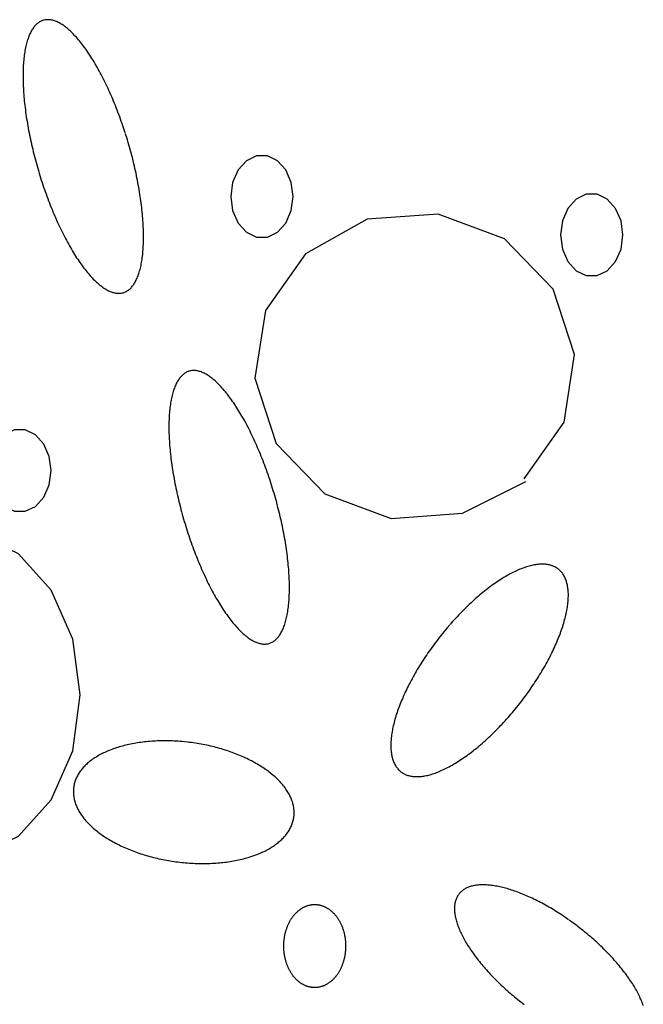
# Model space of a CAD drawing. Extents: x 47 to 230, y 17 to 192.
# Drawn here: x 51 to 55, y 61 to 66 of the extents above; entities that cross this region are included whole.
import ezdxf

# ---------------------------------------------------------------- set-up
doc = ezdxf.new("R2010")
doc.units = 0
doc.header["$MEASUREMENT"] = 0
doc.layers.add('PT1-ÇGelände1', color=7, linetype='Continuous')

msp = doc.modelspace()

# ---------------------------------------------------------------- linework, layer by layer
at = {"layer": 'PT1-ÇGelände1', "color": 9, "linetype": 'Continuous'}
for p, q in [((53.1872, 64.6374), (52.8799, 64.4662)), ((53.5419, 64.6629), (53.1872, 64.6374)), ((53.8725, 64.5403), (53.5419, 64.6629)), ((54.1151, 64.29), (53.8725, 64.5403)), ((52.8799, 64.4662), (52.6808, 64.184)), ((54.2214, 63.9644), (54.1151, 64.29)), ((52.6808, 64.184), (52.6286, 63.8456)), ((54.1692, 63.6272), (54.2214, 63.9644)), ((52.6286, 63.8456), (52.7339, 63.5212)), ((53.9691, 63.345), (54.1692, 63.6272)), ((52.7339, 63.5212), (52.9765, 63.2709)), ((53.6627, 63.1739), (53.9778, 63.3309)), ((52.9765, 63.2709), (53.3071, 63.1471)), ((53.3071, 63.1471), (53.6627, 63.1739))]:
    msp.add_line(p, q, dxfattribs=at)
for points in [[(51.9823, 65.0675), (51.9823, 65.0675), (51.9756, 65.0878), (51.9707, 65.1023), (51.9668, 65.1138), (51.9628, 65.1253), (51.9587, 65.1367), (51.9546, 65.148), (51.9504, 65.1593), (51.9461, 65.1705), (51.9418, 65.1817), (51.9375, 65.1928), (51.9331, 65.2038), (51.9287, 65.2147), (51.9242, 65.2256), (51.9197, 65.2363), (51.9151, 65.247), (51.9105, 65.2576), (51.9058, 65.2681), (51.9011, 65.2785), (51.8964, 65.2888), (51.8916, 65.2991), (51.8868, 65.3092), (51.882, 65.3192), (51.8771, 65.329), (51.8722, 65.3388), (51.8673, 65.3485), (51.8623, 65.358), (51.8573, 65.3674), (51.8523, 65.3767), (51.8473, 65.3859), (51.8422, 65.3949), (51.8371, 65.4038), (51.832, 65.4125), (51.8269, 65.4211), (51.8217, 65.4296), (51.8166, 65.4379), (51.8114, 65.4461), (51.8063, 65.4542), (51.8011, 65.462), (51.7959, 65.4698), (51.7907, 65.4773), (51.7855, 65.4848), (51.7803, 65.492), (51.7751, 65.4991), (51.7698, 65.506), (51.7646, 65.5128), (51.7594, 65.5194), (51.7542, 65.5258), (51.749, 65.532), (51.7438, 65.5381), (51.7386, 65.544), (51.7335, 65.5497), (51.7283, 65.5552), (51.7232, 65.5605), (51.718, 65.5657), (51.7129, 65.5707), (51.7078, 65.5755), (51.7027, 65.5801), (51.6977, 65.5845), (51.6927, 65.5887), (51.6876, 65.5927), (51.6827, 65.5966), (51.6777, 65.6002), (51.6728, 65.6037), (51.6679, 65.6069), (51.663, 65.61), (51.6582, 65.6128), (51.6534, 65.6155), (51.6486, 65.6179), (51.6439, 65.6202), (51.6392, 65.6222), (51.6346, 65.6241), (51.63, 65.6257), (51.6254, 65.6271), (51.6209, 65.6284), (51.6164, 65.6294), (51.612, 65.6302), (51.6076, 65.6308), (51.6033, 65.6313), (51.599, 65.6315), (51.5948, 65.6315), (51.5906, 65.6313), (51.5865, 65.6309), (51.5825, 65.6303), (51.5785, 65.6295), (51.5745, 65.6284), (51.5707, 65.6272), (51.5669, 65.6258), (51.5631, 65.6242), (51.5594, 65.6223), (51.5558, 65.6203), (51.5522, 65.618), (51.5487, 65.6156), (51.5453, 65.613), (51.5419, 65.6101), (51.5386, 65.6071), (51.5354, 65.6039), (51.5323, 65.6004), (51.5292, 65.5968), (51.5262, 65.593), (51.5233, 65.589), (51.5204, 65.5847), (51.5176, 65.5803), (51.5149, 65.5758), (51.5123, 65.571), (51.5098, 65.566), (51.5073, 65.5609), (51.5049, 65.5555), (51.5026, 65.55), (51.5004, 65.5443), (51.4983, 65.5384), (51.4962, 65.5324), (51.4942, 65.5261), (51.4924, 65.5197), (51.4906, 65.5132), (51.4888, 65.5064), (51.4872, 65.4995), (51.4857, 65.4924), (51.4842, 65.4852), (51.4828, 65.4778), (51.4815, 65.4702), (51.4803, 65.4625), (51.4792, 65.4546), (51.4782, 65.4466), (51.4773, 65.4384), (51.4764, 65.4301), (51.4757, 65.4217), (51.475, 65.413), (51.4744, 65.4043), (51.474, 65.3954), (51.4736, 65.3864), (51.4733, 65.3773), (51.4731, 65.368), (51.4729, 65.3586), (51.4729, 65.349), (51.473, 65.3394), (51.4731, 65.3296), (51.4733, 65.3198), (51.4737, 65.3098), (51.4741, 65.2997), (51.4746, 65.2895), (51.4752, 65.2792), (51.4759, 65.2688), (51.4767, 65.2583), (51.4775, 65.2477), (51.4785, 65.237), (51.4795, 65.2262), (51.4807, 65.2154), (51.4819, 65.2044), (51.4832, 65.1934), (51.4846, 65.1823), (51.4861, 65.1712), (51.4877, 65.16), (51.4893, 65.1487), (51.4911, 65.1373), (51.4929, 65.1259), (51.4948, 65.1145), (51.4968, 65.103), (51.4989, 65.0914), (51.501, 65.0799), (51.5033, 65.0682), (51.5056, 65.0566), (51.508, 65.0449), (51.5105, 65.0331), (51.5131, 65.0214), (51.5157, 65.0096), (51.5184, 64.9978), (51.5212, 64.986), (51.5241, 64.9742), (51.5271, 64.9624), (51.5301, 64.9506), (51.5332, 64.9388), (51.5364, 64.9269), (51.5396, 64.9151), (51.5429, 64.9033), (51.5463, 64.8915), (51.5497, 64.8798), (51.5532, 64.868), (51.5568, 64.8563), (51.5605, 64.8446), (51.5642, 64.8329), (51.568, 64.8213), (51.5718, 64.8097), (51.5757, 64.7981), (51.5796, 64.7866), (51.5837, 64.7752), (51.5877, 64.7638), (51.5919, 64.7524), (51.596, 64.7412), (51.6003, 64.7299), (51.6046, 64.7188), (51.6089, 64.7077), (51.6133, 64.6967), (51.6177, 64.6857), (51.6222, 64.6749), (51.6267, 64.6641), (51.6313, 64.6534), (51.6359, 64.6428), (51.6406, 64.6323), (51.6453, 64.6219), (51.65, 64.6116), (51.6548, 64.6014), (51.6596, 64.5913), (51.6644, 64.5813), (51.6693, 64.5714), (51.6742, 64.5616), (51.6791, 64.552), (51.6841, 64.5424), (51.6891, 64.533), (51.6941, 64.5238), (51.6992, 64.5146), (51.7042, 64.5056), (51.7093, 64.4967), (51.7144, 64.4879), (51.7195, 64.4793), (51.7247, 64.4708), (51.7298, 64.4625), (51.735, 64.4543), (51.7402, 64.4463), (51.7453, 64.4384), (51.7505, 64.4307), (51.7557, 64.4231), (51.7609, 64.4157), (51.7661, 64.4084), (51.7714, 64.4014), (51.7766, 64.3944), (51.7818, 64.3877), (51.787, 64.3811), (51.7922, 64.3747), (51.7974, 64.3684), (51.8026, 64.3624), (51.8078, 64.3565), (51.8129, 64.3508), (51.8181, 64.3453), (51.8232, 64.3399), (51.8284, 64.3347), (51.8335, 64.3298), (51.8386, 64.325), (51.8437, 64.3204), (51.8487, 64.316), (51.8538, 64.3117), (51.8588, 64.3077), (51.8637, 64.3039), (51.8687, 64.3002), (51.8736, 64.2968), (51.8785, 64.2935), (51.8834, 64.2905), (51.8882, 64.2876), (51.893, 64.285), (51.8978, 64.2825), (51.9025, 64.2803), (51.9072, 64.2782), (51.9118, 64.2764), (51.9164, 64.2748), (51.921, 64.2733), (51.9255, 64.2721), (51.93, 64.271), (51.9344, 64.2702), (51.9388, 64.2696), (51.9431, 64.2692), (51.9474, 64.269), (51.9516, 64.269), (51.9558, 64.2692), (51.9599, 64.2696), (51.9639, 64.2702), (51.9679, 64.271), (51.9719, 64.272), (51.9757, 64.2732), (51.9796, 64.2747), (51.9833, 64.2763), (51.987, 64.2781), (51.9906, 64.2802), (51.9942, 64.2824), (51.9977, 64.2848), (52.0011, 64.2875), (52.0045, 64.2903), (52.0078, 64.2934), (52.011, 64.2966), (52.0141, 64.3), (52.0172, 64.3037), (52.0202, 64.3075), (52.0231, 64.3115), (52.026, 64.3157), (52.0288, 64.3201), (52.0315, 64.3247), (52.0341, 64.3295), (52.0366, 64.3344), (52.0391, 64.3396), (52.0415, 64.3449), (52.0438, 64.3504), (52.046, 64.3561), (52.0481, 64.362), (52.0502, 64.3681), (52.0522, 64.3743), (52.0541, 64.3807), (52.0559, 64.3873), (52.0576, 64.394), (52.0592, 64.4009), (52.0608, 64.408), (52.0622, 64.4153), (52.0636, 64.4227), (52.0649, 64.4302), (52.0661, 64.4379), (52.0672, 64.4458), (52.0682, 64.4538), (52.0691, 64.462), (52.07, 64.4703), (52.0707, 64.4788), (52.0714, 64.4874), (52.072, 64.4961), (52.0724, 64.505), (52.0728, 64.514), (52.0731, 64.5232), (52.0734, 64.5325), (52.0735, 64.5419), (52.0735, 64.5514), (52.0735, 64.5611), (52.0733, 64.5708), (52.0731, 64.5807), (52.0727, 64.5907), (52.0723, 64.6008), (52.0718, 64.611), (52.0712, 64.6213), (52.0705, 64.6317), (52.0697, 64.6422), (52.0689, 64.6528), (52.0679, 64.6635), (52.0669, 64.6742), (52.0657, 64.6851), (52.0645, 64.696), (52.0632, 64.707), (52.0618, 64.7181), (52.0603, 64.7293), (52.0587, 64.7405), (52.0571, 64.7518), (52.0553, 64.7631), (52.0535, 64.7745), (52.0516, 64.786), (52.0496, 64.7975), (52.0475, 64.809), (52.0454, 64.8206), (52.0431, 64.8322), (52.0408, 64.8439), (52.0384, 64.8556), (52.0359, 64.8673), (52.0333, 64.8791), (52.0307, 64.8908), (52.028, 64.9026), (52.0252, 64.9144), (52.0223, 64.9262), (52.0193, 64.938), (52.0163, 64.9499), (52.0132, 64.9617), (52.0101, 64.9735), (52.0068, 64.9853), (52.0035, 64.9971), (52.0001, 65.0089), (51.9967, 65.0207), (51.9932, 65.0324), (51.9896, 65.0442), (51.9859, 65.0559), (51.9832, 65.0646)], [(52.819, 64.751), (52.8096, 64.8213), (52.7826, 64.8832), (52.7412, 64.9291), (52.6904, 64.9535), (52.6363, 64.9535), (52.5856, 64.9291), (52.5442, 64.8832), (52.5171, 64.8213), (52.5078, 64.751), (52.5171, 64.6807), (52.5442, 64.6188), (52.5856, 64.573), (52.6363, 64.5485), (52.6904, 64.5485), (52.7412, 64.573), (52.7826, 64.6188), (52.8096, 64.6807), (52.819, 64.751)], [(54.462, 64.5595), (54.4527, 64.6298), (54.4256, 64.6916), (54.3842, 64.7375), (54.3335, 64.7619), (54.2794, 64.7619), (54.2286, 64.7375), (54.1872, 64.6916), (54.1602, 64.6298), (54.1508, 64.5595), (54.1602, 64.4891), (54.1872, 64.4273), (54.2286, 64.3814), (54.2794, 64.357), (54.3335, 64.357), (54.3842, 64.3814), (54.4256, 64.4273), (54.4527, 64.4891), (54.462, 64.5595)], [(52.7091, 63.3205), (52.7091, 63.3205), (52.7024, 63.3408), (52.6975, 63.3553), (52.6936, 63.3668), (52.6896, 63.3783), (52.6855, 63.3897), (52.6814, 63.401), (52.6772, 63.4123), (52.673, 63.4235), (52.6687, 63.4347), (52.6643, 63.4458), (52.6599, 63.4568), (52.6555, 63.4677), (52.651, 63.4786), (52.6465, 63.4894), (52.6419, 63.5), (52.6373, 63.5106), (52.6327, 63.5211), (52.628, 63.5316), (52.6232, 63.5419), (52.6184, 63.5521), (52.6136, 63.5622), (52.6088, 63.5722), (52.6039, 63.5821), (52.599, 63.5918), (52.5941, 63.6015), (52.5891, 63.611), (52.5841, 63.6204), (52.5791, 63.6297), (52.5741, 63.6389), (52.569, 63.6479), (52.5639, 63.6568), (52.5588, 63.6655), (52.5537, 63.6742), (52.5486, 63.6826), (52.5434, 63.691), (52.5383, 63.6991), (52.5331, 63.7072), (52.5279, 63.7151), (52.5227, 63.7228), (52.5175, 63.7304), (52.5123, 63.7378), (52.5071, 63.745), (52.5019, 63.7521), (52.4967, 63.759), (52.4914, 63.7658), (52.4862, 63.7724), (52.481, 63.7788), (52.4758, 63.785), (52.4706, 63.7911), (52.4655, 63.797), (52.4603, 63.8027), (52.4551, 63.8082), (52.45, 63.8136), (52.4448, 63.8187), (52.4397, 63.8237), (52.4346, 63.8285), (52.4296, 63.8331), (52.4245, 63.8375), (52.4195, 63.8417), (52.4145, 63.8458), (52.4095, 63.8496), (52.4045, 63.8532), (52.3996, 63.8567), (52.3947, 63.8599), (52.3898, 63.863), (52.385, 63.8658), (52.3802, 63.8685), (52.3754, 63.8709), (52.3707, 63.8732), (52.366, 63.8752), (52.3614, 63.8771), (52.3568, 63.8787), (52.3522, 63.8802), (52.3477, 63.8814), (52.3432, 63.8824), (52.3388, 63.8832), (52.3344, 63.8839), (52.3301, 63.8843), (52.3259, 63.8845), (52.3216, 63.8845), (52.3175, 63.8843), (52.3134, 63.8839), (52.3093, 63.8833), (52.3053, 63.8825), (52.3014, 63.8815), (52.2975, 63.8802), (52.2937, 63.8788), (52.2899, 63.8772), (52.2862, 63.8753), (52.2826, 63.8733), (52.279, 63.8711), (52.2755, 63.8686), (52.2721, 63.866), (52.2687, 63.8632), (52.2655, 63.8601), (52.2622, 63.8569), (52.2591, 63.8534), (52.256, 63.8498), (52.253, 63.846), (52.2501, 63.842), (52.2472, 63.8378), (52.2445, 63.8334), (52.2418, 63.8288), (52.2391, 63.824), (52.2366, 63.819), (52.2341, 63.8139), (52.2318, 63.8085), (52.2295, 63.803), (52.2272, 63.7973), (52.2251, 63.7914), (52.223, 63.7854), (52.2211, 63.7792), (52.2192, 63.7728), (52.2174, 63.7662), (52.2157, 63.7594), (52.214, 63.7525), (52.2125, 63.7455), (52.211, 63.7382), (52.2096, 63.7308), (52.2084, 63.7232), (52.2072, 63.7155), (52.2061, 63.7077), (52.205, 63.6996), (52.2041, 63.6915), (52.2033, 63.6831), (52.2025, 63.6747), (52.2018, 63.6661), (52.2013, 63.6573), (52.2008, 63.6484), (52.2004, 63.6394), (52.2001, 63.6303), (52.1999, 63.621), (52.1997, 63.6116), (52.1997, 63.6021), (52.1998, 63.5924), (52.1999, 63.5827), (52.2002, 63.5728), (52.2005, 63.5628), (52.2009, 63.5527), (52.2014, 63.5425), (52.202, 63.5322), (52.2027, 63.5218), (52.2035, 63.5113), (52.2044, 63.5007), (52.2053, 63.49), (52.2064, 63.4792), (52.2075, 63.4684), (52.2087, 63.4574), (52.21, 63.4464), (52.2114, 63.4354), (52.2129, 63.4242), (52.2145, 63.413), (52.2161, 63.4017), (52.2179, 63.3904), (52.2197, 63.379), (52.2216, 63.3675), (52.2236, 63.356), (52.2257, 63.3445), (52.2279, 63.3329), (52.2301, 63.3213), (52.2324, 63.3096), (52.2348, 63.2979), (52.2373, 63.2862), (52.2399, 63.2744), (52.2425, 63.2626), (52.2453, 63.2509), (52.2481, 63.2391), (52.2509, 63.2272), (52.2539, 63.2154), (52.2569, 63.2036), (52.26, 63.1918), (52.2632, 63.18), (52.2664, 63.1681), (52.2697, 63.1563), (52.2731, 63.1445), (52.2765, 63.1328), (52.2801, 63.121), (52.2836, 63.1093), (52.2873, 63.0976), (52.291, 63.0859), (52.2948, 63.0743), (52.2986, 63.0627), (52.3025, 63.0512), (52.3065, 63.0397), (52.3105, 63.0282), (52.3145, 63.0168), (52.3187, 63.0055), (52.3229, 62.9942), (52.3271, 62.983), (52.3314, 62.9718), (52.3357, 62.9607), (52.3401, 62.9497), (52.3445, 62.9388), (52.349, 62.9279), (52.3536, 62.9171), (52.3581, 62.9064), (52.3627, 62.8958), (52.3674, 62.8853), (52.3721, 62.8749), (52.3768, 62.8646), (52.3816, 62.8544), (52.3864, 62.8443), (52.3912, 62.8343), (52.3961, 62.8244), (52.401, 62.8147), (52.406, 62.805), (52.4109, 62.7955), (52.4159, 62.7861), (52.4209, 62.7768), (52.426, 62.7676), (52.431, 62.7586), (52.4361, 62.7497), (52.4412, 62.7409), (52.4463, 62.7323), (52.4515, 62.7239), (52.4566, 62.7155), (52.4618, 62.7073), (52.467, 62.6993), (52.4722, 62.6914), (52.4773, 62.6837), (52.4825, 62.6761), (52.4878, 62.6687), (52.493, 62.6615), (52.4982, 62.6544), (52.5034, 62.6475), (52.5086, 62.6407), (52.5138, 62.6341), (52.519, 62.6277), (52.5242, 62.6215), (52.5294, 62.6154), (52.5346, 62.6095), (52.5398, 62.6038), (52.5449, 62.5983), (52.5501, 62.5929), (52.5552, 62.5878), (52.5603, 62.5828), (52.5654, 62.578), (52.5705, 62.5734), (52.5755, 62.569), (52.5806, 62.5648), (52.5856, 62.5607), (52.5906, 62.5569), (52.5955, 62.5533), (52.6005, 62.5498), (52.6053, 62.5466), (52.6102, 62.5435), (52.615, 62.5407), (52.6198, 62.538), (52.6246, 62.5356), (52.6293, 62.5333), (52.634, 62.5313), (52.6387, 62.5294), (52.6433, 62.5278), (52.6478, 62.5263), (52.6523, 62.5251), (52.6568, 62.5241), (52.6612, 62.5232), (52.6656, 62.5226), (52.6699, 62.5222), (52.6742, 62.522), (52.6784, 62.522), (52.6826, 62.5222), (52.6867, 62.5226), (52.6907, 62.5232), (52.6947, 62.524), (52.6987, 62.525), (52.7026, 62.5263), (52.7064, 62.5277), (52.7101, 62.5293), (52.7138, 62.5311), (52.7175, 62.5332), (52.721, 62.5354), (52.7245, 62.5379), (52.7279, 62.5405), (52.7313, 62.5433), (52.7346, 62.5464), (52.7378, 62.5496), (52.741, 62.553), (52.744, 62.5567), (52.747, 62.5605), (52.75, 62.5645), (52.7528, 62.5687), (52.7556, 62.5731), (52.7583, 62.5777), (52.7609, 62.5825), (52.7634, 62.5875), (52.7659, 62.5926), (52.7683, 62.5979), (52.7706, 62.6035), (52.7728, 62.6092), (52.775, 62.615), (52.777, 62.6211), (52.779, 62.6273), (52.7809, 62.6337), (52.7827, 62.6403), (52.7844, 62.647), (52.786, 62.654), (52.7876, 62.661), (52.789, 62.6683), (52.7904, 62.6757), (52.7917, 62.6832), (52.7929, 62.691), (52.794, 62.6988), (52.795, 62.7069), (52.7959, 62.715), (52.7968, 62.7233), (52.7975, 62.7318), (52.7982, 62.7404), (52.7988, 62.7492), (52.7993, 62.7581), (52.7997, 62.7671), (52.8, 62.7762), (52.8002, 62.7855), (52.8003, 62.7949), (52.8003, 62.8044), (52.8003, 62.8141), (52.8001, 62.8238), (52.7999, 62.8337), (52.7996, 62.8437), (52.7991, 62.8538), (52.7986, 62.864), (52.798, 62.8743), (52.7973, 62.8847), (52.7966, 62.8952), (52.7957, 62.9058), (52.7947, 62.9165), (52.7937, 62.9273), (52.7925, 62.9381), (52.7913, 62.949), (52.79, 62.9601), (52.7886, 62.9711), (52.7871, 62.9823), (52.7856, 62.9935), (52.7839, 63.0048), (52.7822, 63.0161), (52.7803, 63.0275), (52.7784, 63.039), (52.7764, 63.0505), (52.7743, 63.062), (52.7722, 63.0736), (52.7699, 63.0852), (52.7676, 63.0969), (52.7652, 63.1086), (52.7627, 63.1203), (52.7602, 63.1321), (52.7575, 63.1438), (52.7548, 63.1556), (52.752, 63.1674), (52.7491, 63.1792), (52.7462, 63.1911), (52.7431, 63.2029), (52.74, 63.2147), (52.7369, 63.2265), (52.7336, 63.2383), (52.7303, 63.2502), (52.7269, 63.2619), (52.7235, 63.2737), (52.72, 63.2855), (52.7164, 63.2972), (52.7128, 63.3089), (52.71, 63.3176)], [(51.6128, 63.3859), (51.6034, 63.4562), (51.5764, 63.518), (51.535, 63.5639), (51.4842, 63.5883), (51.4301, 63.5883), (51.3794, 63.5639), (51.338, 63.518), (51.3109, 63.4562), (51.3015, 63.3859), (51.3109, 63.3155), (51.338, 63.2537), (51.3794, 63.2078), (51.4301, 63.1834), (51.4842, 63.1834), (51.535, 63.2078), (51.5764, 63.2537), (51.6034, 63.3155), (51.6128, 63.3859)], [(51.7577, 62.2685), (51.7207, 62.5462), (51.6139, 62.7905), (51.4504, 62.9718), (51.2498, 63.0683), (51.0363, 63.0683), (50.8357, 62.9718), (50.6721, 62.7905), (50.5654, 62.5462), (50.5283, 62.2685), (50.5654, 61.9907), (50.6721, 61.7464), (50.8357, 61.5651), (51.0363, 61.4686), (51.2498, 61.4686), (51.4504, 61.5651), (51.6139, 61.7464), (51.7207, 61.9907), (51.7577, 62.2685)], [(53.5988, 62.6175), (53.5988, 62.6175), (53.5862, 62.6029), (53.5773, 62.5923), (53.5702, 62.5837), (53.5632, 62.5751), (53.5563, 62.5665), (53.5494, 62.5578), (53.5426, 62.5491), (53.5358, 62.5403), (53.5291, 62.5315), (53.5224, 62.5226), (53.5159, 62.5137), (53.5094, 62.5047), (53.5029, 62.4957), (53.4966, 62.4867), (53.4903, 62.4776), (53.4841, 62.4686), (53.478, 62.4595), (53.4719, 62.4504), (53.466, 62.4412), (53.4601, 62.4321), (53.4543, 62.4229), (53.4486, 62.4137), (53.443, 62.4046), (53.4375, 62.3954), (53.4321, 62.3862), (53.4267, 62.377), (53.4215, 62.3678), (53.4164, 62.3586), (53.4113, 62.3495), (53.4064, 62.3403), (53.4016, 62.3312), (53.3969, 62.3221), (53.3922, 62.313), (53.3877, 62.3039), (53.3833, 62.2949), (53.379, 62.2858), (53.3748, 62.2769), (53.3708, 62.2679), (53.3668, 62.259), (53.363, 62.2501), (53.3592, 62.2413), (53.3556, 62.2325), (53.3521, 62.2238), (53.3488, 62.2151), (53.3455, 62.2064), (53.3424, 62.1979), (53.3394, 62.1893), (53.3365, 62.1809), (53.3337, 62.1725), (53.3311, 62.1641), (53.3286, 62.1559), (53.3262, 62.1477), (53.3239, 62.1396), (53.3218, 62.1315), (53.3198, 62.1236), (53.3179, 62.1157), (53.3162, 62.1079), (53.3146, 62.1002), (53.3131, 62.0925), (53.3118, 62.085), (53.3105, 62.0775), (53.3094, 62.0702), (53.3085, 62.0629), (53.3077, 62.0558), (53.307, 62.0487), (53.3064, 62.0418), (53.306, 62.0349), (53.3057, 62.0282), (53.3055, 62.0215), (53.3055, 62.015), (53.3056, 62.0086), (53.3059, 62.0023), (53.3062, 61.9962), (53.3067, 61.9901), (53.3074, 61.9842), (53.3081, 61.9784), (53.309, 61.9727), (53.3101, 61.9671), (53.3112, 61.9617), (53.3125, 61.9564), (53.314, 61.9512), (53.3155, 61.9462), (53.3172, 61.9412), (53.3191, 61.9365), (53.321, 61.9318), (53.3231, 61.9273), (53.3253, 61.923), (53.3276, 61.9188), (53.3301, 61.9147), (53.3327, 61.9108), (53.3354, 61.907), (53.3382, 61.9033), (53.3412, 61.8999), (53.3443, 61.8965), (53.3475, 61.8933), (53.3508, 61.8903), (53.3542, 61.8874), (53.3578, 61.8846), (53.3615, 61.882), (53.3653, 61.8796), (53.3692, 61.8773), (53.3732, 61.8752), (53.3773, 61.8732), (53.3816, 61.8714), (53.386, 61.8697), (53.3904, 61.8682), (53.395, 61.8669), (53.3997, 61.8657), (53.4045, 61.8647), (53.4094, 61.8638), (53.4144, 61.8631), (53.4194, 61.8625), (53.4246, 61.8621), (53.4299, 61.8619), (53.4353, 61.8618), (53.4408, 61.8619), (53.4464, 61.8622), (53.452, 61.8626), (53.4578, 61.8631), (53.4636, 61.8639), (53.4695, 61.8647), (53.4756, 61.8658), (53.4816, 61.867), (53.4878, 61.8683), (53.4941, 61.8698), (53.5004, 61.8715), (53.5068, 61.8733), (53.5133, 61.8753), (53.5198, 61.8775), (53.5264, 61.8797), (53.5331, 61.8822), (53.5398, 61.8848), (53.5467, 61.8875), (53.5535, 61.8904), (53.5604, 61.8935), (53.5674, 61.8967), (53.5745, 61.9001), (53.5816, 61.9036), (53.5887, 61.9072), (53.5959, 61.911), (53.6031, 61.9149), (53.6104, 61.919), (53.6177, 61.9232), (53.6251, 61.9276), (53.6325, 61.9321), (53.6399, 61.9368), (53.6473, 61.9415), (53.6548, 61.9464), (53.6624, 61.9515), (53.6699, 61.9567), (53.6775, 61.962), (53.6851, 61.9674), (53.6927, 61.973), (53.7003, 61.9787), (53.7079, 61.9845), (53.7156, 61.9905), (53.7232, 61.9965), (53.7309, 62.0027), (53.7386, 62.009), (53.7463, 62.0154), (53.7539, 62.0219), (53.7616, 62.0286), (53.7693, 62.0353), (53.7769, 62.0422), (53.7846, 62.0491), (53.7922, 62.0562), (53.7999, 62.0634), (53.8075, 62.0706), (53.8151, 62.078), (53.8227, 62.0854), (53.8302, 62.093), (53.8377, 62.1006), (53.8453, 62.1083), (53.8527, 62.1161), (53.8602, 62.124), (53.8676, 62.132), (53.8749, 62.1401), (53.8823, 62.1482), (53.8896, 62.1564), (53.8968, 62.1646), (53.904, 62.173), (53.9112, 62.1814), (53.9183, 62.1898), (53.9253, 62.1984), (53.9324, 62.207), (53.9393, 62.2156), (53.9462, 62.2243), (53.953, 62.233), (53.9598, 62.2418), (53.9665, 62.2507), (53.9731, 62.2595), (53.9797, 62.2684), (53.9862, 62.2774), (53.9926, 62.2864), (53.999, 62.2954), (54.0053, 62.3045), (54.0115, 62.3135), (54.0176, 62.3226), (54.0236, 62.3317), (54.0296, 62.3409), (54.0355, 62.35), (54.0413, 62.3592), (54.047, 62.3684), (54.0526, 62.3775), (54.0581, 62.3867), (54.0635, 62.3959), (54.0688, 62.4051), (54.0741, 62.4143), (54.0792, 62.4235), (54.0842, 62.4326), (54.0892, 62.4418), (54.094, 62.4509), (54.0987, 62.46), (54.1033, 62.4691), (54.1079, 62.4782), (54.1123, 62.4872), (54.1166, 62.4963), (54.1207, 62.5052), (54.1248, 62.5142), (54.1288, 62.5231), (54.1326, 62.532), (54.1363, 62.5408), (54.1399, 62.5496), (54.1434, 62.5583), (54.1468, 62.567), (54.1501, 62.5757), (54.1532, 62.5842), (54.1562, 62.5928), (54.1591, 62.6012), (54.1618, 62.6096), (54.1645, 62.618), (54.167, 62.6262), (54.1694, 62.6344), (54.1716, 62.6425), (54.1738, 62.6506), (54.1758, 62.6585), (54.1776, 62.6664), (54.1794, 62.6742), (54.181, 62.6819), (54.1825, 62.6896), (54.1838, 62.6971), (54.1851, 62.7046), (54.1861, 62.7119), (54.1871, 62.7192), (54.1879, 62.7263), (54.1886, 62.7334), (54.1892, 62.7403), (54.1896, 62.7472), (54.1899, 62.7539), (54.1901, 62.7606), (54.1901, 62.7671), (54.19, 62.7735), (54.1897, 62.7798), (54.1894, 62.7859), (54.1889, 62.792), (54.1882, 62.7979), (54.1874, 62.8038), (54.1865, 62.8094), (54.1855, 62.815), (54.1843, 62.8204), (54.183, 62.8257), (54.1816, 62.8309), (54.18, 62.836), (54.1784, 62.8409), (54.1765, 62.8456), (54.1746, 62.8503), (54.1725, 62.8548), (54.1703, 62.8591), (54.168, 62.8633), (54.1655, 62.8674), (54.1629, 62.8713), (54.1602, 62.8751), (54.1574, 62.8788), (54.1544, 62.8823), (54.1513, 62.8856), (54.1481, 62.8888), (54.1448, 62.8918), (54.1414, 62.8947), (54.1378, 62.8975), (54.1341, 62.9001), (54.1303, 62.9025), (54.1264, 62.9048), (54.1224, 62.9069), (54.1182, 62.9089), (54.114, 62.9107), (54.1096, 62.9124), (54.1052, 62.9139), (54.1006, 62.9152), (54.0959, 62.9164), (54.0911, 62.9174), (54.0862, 62.9183), (54.0812, 62.919), (54.0761, 62.9196), (54.0709, 62.92), (54.0657, 62.9202), (54.0603, 62.9203), (54.0548, 62.9202), (54.0492, 62.9199), (54.0436, 62.9195), (54.0378, 62.919), (54.032, 62.9183), (54.026, 62.9174), (54.02, 62.9163), (54.0139, 62.9151), (54.0078, 62.9138), (54.0015, 62.9123), (53.9952, 62.9106), (53.9888, 62.9088), (53.9823, 62.9068), (53.9758, 62.9047), (53.9692, 62.9024), (53.9625, 62.8999), (53.9557, 62.8973), (53.9489, 62.8946), (53.9421, 62.8917), (53.9351, 62.8886), (53.9282, 62.8854), (53.9211, 62.882), (53.914, 62.8785), (53.9069, 62.8749), (53.8997, 62.8711), (53.8925, 62.8672), (53.8852, 62.8631), (53.8779, 62.8589), (53.8705, 62.8545), (53.8631, 62.85), (53.8557, 62.8453), (53.8482, 62.8406), (53.8407, 62.8357), (53.8332, 62.8306), (53.8257, 62.8254), (53.8181, 62.8201), (53.8105, 62.8147), (53.8029, 62.8091), (53.7953, 62.8034), (53.7877, 62.7976), (53.78, 62.7916), (53.7723, 62.7856), (53.7647, 62.7794), (53.757, 62.7731), (53.7493, 62.7667), (53.7416, 62.7602), (53.734, 62.7535), (53.7263, 62.7468), (53.7186, 62.7399), (53.711, 62.733), (53.7033, 62.7259), (53.6957, 62.7187), (53.6881, 62.7115), (53.6805, 62.7041), (53.6729, 62.6967), (53.6654, 62.6891), (53.6578, 62.6815), (53.6503, 62.6738), (53.6429, 62.666), (53.6354, 62.6581), (53.628, 62.6501), (53.6206, 62.6421), (53.6133, 62.6339), (53.606, 62.6257), (53.6006, 62.6196)], [(52.2937, 62.0336), (52.2937, 62.0336), (52.2769, 62.0353), (52.265, 62.0365), (52.2554, 62.0373), (52.2459, 62.038), (52.2363, 62.0386), (52.2268, 62.0391), (52.2173, 62.0395), (52.2078, 62.0398), (52.1984, 62.0401), (52.1889, 62.0402), (52.1795, 62.0403), (52.1701, 62.0402), (52.1608, 62.0401), (52.1514, 62.0399), (52.1421, 62.0395), (52.1329, 62.0391), (52.1237, 62.0386), (52.1145, 62.038), (52.1054, 62.0374), (52.0963, 62.0366), (52.0873, 62.0357), (52.0784, 62.0348), (52.0695, 62.0337), (52.0607, 62.0326), (52.0519, 62.0314), (52.0432, 62.03), (52.0346, 62.0286), (52.026, 62.0271), (52.0175, 62.0256), (52.0091, 62.0239), (52.0008, 62.0221), (51.9925, 62.0203), (51.9844, 62.0184), (51.9763, 62.0164), (51.9683, 62.0143), (51.9604, 62.0121), (51.9526, 62.0098), (51.9449, 62.0075), (51.9373, 62.005), (51.9298, 62.0025), (51.9224, 61.9999), (51.9151, 61.9972), (51.9079, 61.9945), (51.9009, 61.9917), (51.8939, 61.9887), (51.8871, 61.9858), (51.8803, 61.9827), (51.8737, 61.9796), (51.8672, 61.9764), (51.8609, 61.9731), (51.8546, 61.9697), (51.8485, 61.9663), (51.8425, 61.9628), (51.8367, 61.9592), (51.8309, 61.9556), (51.8253, 61.9519), (51.8199, 61.9482), (51.8146, 61.9443), (51.8094, 61.9404), (51.8043, 61.9365), (51.7994, 61.9325), (51.7947, 61.9284), (51.7901, 61.9243), (51.7856, 61.9201), (51.7813, 61.9158), (51.7771, 61.9115), (51.7731, 61.9072), (51.7692, 61.9028), (51.7655, 61.8983), (51.7619, 61.8938), (51.7585, 61.8893), (51.7552, 61.8847), (51.7521, 61.88), (51.7492, 61.8753), (51.7464, 61.8706), (51.7438, 61.8658), (51.7413, 61.861), (51.739, 61.8562), (51.7368, 61.8513), (51.7349, 61.8464), (51.733, 61.8414), (51.7314, 61.8364), (51.7299, 61.8314), (51.7285, 61.8264), (51.7274, 61.8213), (51.7264, 61.8162), (51.7255, 61.8111), (51.7249, 61.8059), (51.7244, 61.8008), (51.724, 61.7956), (51.7238, 61.7904), (51.7238, 61.7851), (51.724, 61.7799), (51.7243, 61.7747), (51.7248, 61.7694), (51.7254, 61.7641), (51.7263, 61.7588), (51.7272, 61.7535), (51.7284, 61.7482), (51.7297, 61.7429), (51.7312, 61.7376), (51.7328, 61.7323), (51.7346, 61.727), (51.7366, 61.7217), (51.7387, 61.7164), (51.741, 61.7111), (51.7434, 61.7059), (51.746, 61.7006), (51.7488, 61.6953), (51.7517, 61.6901), (51.7548, 61.6848), (51.758, 61.6796), (51.7614, 61.6744), (51.765, 61.6692), (51.7687, 61.664), (51.7725, 61.6589), (51.7765, 61.6537), (51.7807, 61.6486), (51.785, 61.6436), (51.7894, 61.6385), (51.794, 61.6335), (51.7988, 61.6285), (51.8037, 61.6236), (51.8087, 61.6186), (51.8138, 61.6137), (51.8191, 61.6089), (51.8246, 61.6041), (51.8302, 61.5993), (51.8359, 61.5946), (51.8417, 61.5899), (51.8477, 61.5852), (51.8538, 61.5806), (51.86, 61.5761), (51.8664, 61.5715), (51.8728, 61.5671), (51.8794, 61.5627), (51.8861, 61.5583), (51.893, 61.554), (51.8999, 61.5498), (51.907, 61.5456), (51.9141, 61.5414), (51.9214, 61.5374), (51.9288, 61.5333), (51.9363, 61.5294), (51.9439, 61.5255), (51.9516, 61.5216), (51.9594, 61.5179), (51.9672, 61.5142), (51.9752, 61.5105), (51.9833, 61.507), (51.9914, 61.5034), (51.9996, 61.5), (52.008, 61.4967), (52.0164, 61.4934), (52.0248, 61.4901), (52.0334, 61.487), (52.042, 61.4839), (52.0507, 61.4809), (52.0595, 61.478), (52.0683, 61.4752), (52.0772, 61.4724), (52.0861, 61.4697), (52.0951, 61.4671), (52.1042, 61.4646), (52.1133, 61.4622), (52.1224, 61.4598), (52.1316, 61.4575), (52.1409, 61.4553), (52.1502, 61.4532), (52.1595, 61.4512), (52.1688, 61.4493), (52.1782, 61.4474), (52.1876, 61.4456), (52.1971, 61.444), (52.2065, 61.4424), (52.216, 61.4409), (52.2255, 61.4394), (52.2351, 61.4381), (52.2446, 61.4369), (52.2541, 61.4357), (52.2637, 61.4347), (52.2732, 61.4337), (52.2828, 61.4328), (52.2923, 61.432), (52.3018, 61.4314), (52.3114, 61.4308), (52.3209, 61.4302), (52.3304, 61.4298), (52.3399, 61.4295), (52.3493, 61.4293), (52.3588, 61.4291), (52.3682, 61.4291), (52.3776, 61.4291), (52.387, 61.4292), (52.3963, 61.4295), (52.4056, 61.4298), (52.4148, 61.4302), (52.424, 61.4307), (52.4332, 61.4313), (52.4423, 61.432), (52.4514, 61.4327), (52.4604, 61.4336), (52.4693, 61.4346), (52.4782, 61.4356), (52.4871, 61.4367), (52.4958, 61.438), (52.5045, 61.4393), (52.5132, 61.4407), (52.5217, 61.4422), (52.5302, 61.4438), (52.5386, 61.4454), (52.5469, 61.4472), (52.5552, 61.449), (52.5633, 61.4509), (52.5714, 61.453), (52.5794, 61.4551), (52.5873, 61.4572), (52.5951, 61.4595), (52.6028, 61.4619), (52.6104, 61.4643), (52.6179, 61.4668), (52.6253, 61.4694), (52.6326, 61.4721), (52.6398, 61.4748), (52.6468, 61.4777), (52.6538, 61.4806), (52.6607, 61.4835), (52.6674, 61.4866), (52.674, 61.4897), (52.6805, 61.493), (52.6868, 61.4962), (52.6931, 61.4996), (52.6992, 61.503), (52.7052, 61.5065), (52.7111, 61.5101), (52.7168, 61.5137), (52.7224, 61.5174), (52.7278, 61.5212), (52.7332, 61.525), (52.7383, 61.5289), (52.7434, 61.5328), (52.7483, 61.5368), (52.753, 61.5409), (52.7577, 61.545), (52.7621, 61.5492), (52.7665, 61.5535), (52.7706, 61.5578), (52.7747, 61.5621), (52.7785, 61.5665), (52.7822, 61.571), (52.7858, 61.5755), (52.7892, 61.58), (52.7925, 61.5846), (52.7956, 61.5893), (52.7985, 61.594), (52.8013, 61.5987), (52.804, 61.6035), (52.8064, 61.6083), (52.8087, 61.6131), (52.8109, 61.618), (52.8129, 61.6229), (52.8147, 61.6279), (52.8163, 61.6329), (52.8178, 61.6379), (52.8192, 61.6429), (52.8203, 61.648), (52.8213, 61.6531), (52.8222, 61.6582), (52.8229, 61.6634), (52.8234, 61.6686), (52.8237, 61.6737), (52.8239, 61.6789), (52.8239, 61.6842), (52.8237, 61.6894), (52.8234, 61.6947), (52.8229, 61.6999), (52.8223, 61.7052), (52.8215, 61.7105), (52.8205, 61.7158), (52.8193, 61.7211), (52.818, 61.7264), (52.8166, 61.7317), (52.8149, 61.737), (52.8131, 61.7423), (52.8112, 61.7476), (52.809, 61.7529), (52.8067, 61.7582), (52.8043, 61.7635), (52.8017, 61.7687), (52.7989, 61.774), (52.796, 61.7793), (52.7929, 61.7845), (52.7897, 61.7897), (52.7863, 61.7949), (52.7827, 61.8001), (52.779, 61.8053), (52.7752, 61.8104), (52.7712, 61.8156), (52.767, 61.8207), (52.7627, 61.8257), (52.7583, 61.8308), (52.7537, 61.8358), (52.7489, 61.8408), (52.7441, 61.8458), (52.739, 61.8507), (52.7339, 61.8556), (52.7286, 61.8604), (52.7231, 61.8652), (52.7176, 61.87), (52.7118, 61.8748), (52.706, 61.8794), (52.7, 61.8841), (52.6939, 61.8887), (52.6877, 61.8933), (52.6814, 61.8978), (52.6749, 61.9022), (52.6683, 61.9066), (52.6616, 61.911), (52.6547, 61.9153), (52.6478, 61.9195), (52.6407, 61.9237), (52.6336, 61.9279), (52.6263, 61.932), (52.6189, 61.936), (52.6114, 61.9399), (52.6038, 61.9438), (52.5962, 61.9477), (52.5884, 61.9514), (52.5805, 61.9552), (52.5725, 61.9588), (52.5645, 61.9624), (52.5563, 61.9659), (52.5481, 61.9693), (52.5398, 61.9727), (52.5314, 61.976), (52.5229, 61.9792), (52.5143, 61.9823), (52.5057, 61.9854), (52.497, 61.9884), (52.4883, 61.9913), (52.4794, 61.9941), (52.4705, 61.9969), (52.4616, 61.9996), (52.4526, 62.0022), (52.4435, 62.0047), (52.4344, 62.0072), (52.4253, 62.0095), (52.4161, 62.0118), (52.4068, 62.014), (52.3976, 62.0161), (52.3882, 62.0181), (52.3789, 62.0201), (52.3695, 62.0219), (52.3601, 62.0237), (52.3506, 62.0254), (52.3412, 62.0269), (52.3317, 62.0285), (52.3222, 62.0299), (52.3127, 62.0312), (52.3031, 62.0324), (52.296, 62.0333)], [(54.1913, 61.1493), (54.1913, 61.1493), (54.177, 61.1591), (54.1667, 61.1661), (54.1585, 61.1716), (54.1502, 61.177), (54.142, 61.1823), (54.1337, 61.1875), (54.1254, 61.1927), (54.1171, 61.1978), (54.1089, 61.2028), (54.1006, 61.2077), (54.0923, 61.2125), (54.084, 61.2173), (54.0757, 61.2219), (54.0674, 61.2265), (54.0591, 61.231), (54.0509, 61.2354), (54.0426, 61.2397), (54.0344, 61.2439), (54.0262, 61.248), (54.018, 61.252), (54.0098, 61.2559), (54.0017, 61.2597), (53.9936, 61.2634), (53.9855, 61.267), (53.9775, 61.2704), (53.9695, 61.2738), (53.9616, 61.2771), (53.9536, 61.2803), (53.9458, 61.2834), (53.9379, 61.2863), (53.9302, 61.2892), (53.9224, 61.2919), (53.9148, 61.2946), (53.9072, 61.2971), (53.8996, 61.2995), (53.8921, 61.3018), (53.8847, 61.304), (53.8773, 61.306), (53.87, 61.308), (53.8628, 61.3098), (53.8556, 61.3115), (53.8485, 61.3131), (53.8415, 61.3146), (53.8346, 61.316), (53.8277, 61.3172), (53.821, 61.3184), (53.8143, 61.3194), (53.8077, 61.3203), (53.8012, 61.321), (53.7947, 61.3217), (53.7884, 61.3222), (53.7822, 61.3226), (53.776, 61.3229), (53.77, 61.3231), (53.764, 61.3232), (53.7582, 61.3231), (53.7525, 61.3229), (53.7468, 61.3226), (53.7413, 61.3222), (53.7359, 61.3216), (53.7306, 61.3209), (53.7254, 61.3202), (53.7203, 61.3193), (53.7153, 61.3182), (53.7105, 61.3171), (53.7057, 61.3158), (53.7011, 61.3144), (53.6966, 61.3129), (53.6923, 61.3113), (53.688, 61.3096), (53.6839, 61.3077), (53.6799, 61.3058), (53.676, 61.3037), (53.6723, 61.3015), (53.6686, 61.2992), (53.6652, 61.2968), (53.6618, 61.2942), (53.6586, 61.2916), (53.6555, 61.2888), (53.6525, 61.286), (53.6497, 61.283), (53.647, 61.2799), (53.6445, 61.2767), (53.6421, 61.2734), (53.6398, 61.27), (53.6376, 61.2665), (53.6356, 61.2629), (53.6338, 61.2592), (53.6321, 61.2554), (53.6305, 61.2514), (53.6291, 61.2474), (53.6278, 61.2433), (53.6266, 61.2391), (53.6256, 61.2348), (53.6248, 61.2304), (53.624, 61.2259), (53.6235, 61.2213), (53.623, 61.2167), (53.6228, 61.2119), (53.6226, 61.2071), (53.6226, 61.2022), (53.6228, 61.1971), (53.623, 61.192), (53.6235, 61.1869), (53.624, 61.1816), (53.6248, 61.1763), (53.6256, 61.1709), (53.6266, 61.1654), (53.6278, 61.1598), (53.6291, 61.1542), (53.6305, 61.1485), (53.6321, 61.1427), (53.6338, 61.1369), (53.6357, 61.131), (53.6377, 61.1251), (53.6398, 61.119), (53.6421, 61.113), (53.6445, 61.1068), (53.647, 61.1006), (53.6497, 61.0944), (53.6525, 61.0881), (53.6555, 61.0818), (53.6586, 61.0754), (53.6618, 61.0689), (53.6652, 61.0625), (53.6687, 61.0559), (53.6723, 61.0494), (53.676, 61.0428), (53.6799, 61.0361), (53.6839, 61.0295), (53.688, 61.0228), (53.6923, 61.016), (53.6967, 61.0093), (53.7011, 61.0025), (53.7058, 60.9957), (53.7105, 60.9889), (53.7154, 60.982), (53.7203, 60.9751), (53.7254, 60.9683), (53.7306, 60.9614), (53.7359, 60.9545), (53.7413, 60.9475), (53.7469, 60.9406), (53.7525, 60.9337), (53.7582, 60.9268), (53.7641, 60.9198), (53.77, 60.9129), (53.7761, 60.906), (53.7822, 60.899), (53.7884, 60.8921), (53.7948, 60.8852), (53.8012, 60.8783), (53.8077, 60.8714), (53.8143, 60.8646), (53.821, 60.8577), (53.8277, 60.8509), (53.8346, 60.8441), (53.8415, 60.8373), (53.8485, 60.8306), (53.8556, 60.8238), (53.8628, 60.8171), (53.87, 60.8105), (53.8773, 60.8038), (53.8847, 60.7973), (53.8921, 60.7907), (53.8996, 60.7842), (53.9072, 60.7777), (53.9148, 60.7713), (53.9225, 60.7649), (53.9302, 60.7586), (53.938, 60.7523), (53.9458, 60.746), (53.9537, 60.7399), (53.9616, 60.7337), (53.9695, 60.7277)], [(53.0553, 61.1332), (53.0553, 61.1332), (53.0525, 61.1383), (53.0505, 61.1419), (53.0489, 61.1448), (53.0472, 61.1475), (53.0455, 61.1503), (53.0437, 61.153), (53.0419, 61.1557), (53.0401, 61.1583), (53.0383, 61.1609), (53.0364, 61.1635), (53.0345, 61.166), (53.0325, 61.1684), (53.0305, 61.1708), (53.0285, 61.1732), (53.0264, 61.1755), (53.0244, 61.1778), (53.0222, 61.18), (53.0201, 61.1822), (53.0179, 61.1843), (53.0157, 61.1864), (53.0135, 61.1884), (53.0113, 61.1904), (53.009, 61.1923), (53.0067, 61.1942), (53.0044, 61.196), (53.002, 61.1978), (52.9997, 61.1995), (52.9973, 61.2012), (52.9948, 61.2028), (52.9924, 61.2043), (52.99, 61.2058), (52.9875, 61.2072), (52.985, 61.2086), (52.9825, 61.2099), (52.98, 61.2112), (52.9774, 61.2124), (52.9749, 61.2135), (52.9723, 61.2146), (52.9697, 61.2156), (52.9671, 61.2166), (52.9645, 61.2175), (52.9619, 61.2184), (52.9592, 61.2191), (52.9566, 61.2199), (52.9539, 61.2205), (52.9513, 61.2211), (52.9486, 61.2217), (52.9459, 61.2222), (52.9432, 61.2226), (52.9406, 61.2229), (52.9379, 61.2232), (52.9352, 61.2235), (52.9325, 61.2236), (52.9298, 61.2238), (52.9271, 61.2238), (52.9244, 61.2238), (52.9217, 61.2237), (52.919, 61.2236), (52.9163, 61.2234), (52.9136, 61.2231), (52.9109, 61.2228), (52.9082, 61.2224), (52.9055, 61.222), (52.9029, 61.2215), (52.9002, 61.2209), (52.8975, 61.2203), (52.8949, 61.2196), (52.8923, 61.2188), (52.8896, 61.218), (52.887, 61.2172), (52.8844, 61.2162), (52.8818, 61.2152), (52.8792, 61.2142), (52.8767, 61.2131), (52.8741, 61.2119), (52.8716, 61.2107), (52.869, 61.2094), (52.8665, 61.2081), (52.8641, 61.2067), (52.8616, 61.2052), (52.8591, 61.2037), (52.8567, 61.2021), (52.8543, 61.2005), (52.8519, 61.1988), (52.8496, 61.1971), (52.8472, 61.1953), (52.8449, 61.1935), (52.8426, 61.1916), (52.8404, 61.1896), (52.8381, 61.1877), (52.8359, 61.1856), (52.8337, 61.1835), (52.8316, 61.1814), (52.8294, 61.1792), (52.8273, 61.1769), (52.8253, 61.1746), (52.8232, 61.1723), (52.8212, 61.1699), (52.8193, 61.1675), (52.8173, 61.165), (52.8154, 61.1625), (52.8135, 61.1599), (52.8117, 61.1573), (52.8099, 61.1547), (52.8081, 61.152), (52.8064, 61.1492), (52.8046, 61.1465), (52.803, 61.1437), (52.8014, 61.1408), (52.7998, 61.1379), (52.7982, 61.135), (52.7967, 61.1321), (52.7952, 61.1291), (52.7938, 61.126), (52.7924, 61.123), (52.791, 61.1199), (52.7897, 61.1168), (52.7884, 61.1136), (52.7872, 61.1105), (52.786, 61.1073), (52.7849, 61.104), (52.7838, 61.1008), (52.7827, 61.0975), (52.7817, 61.0942), (52.7807, 61.0909), (52.7798, 61.0875), (52.7789, 61.0842), (52.778, 61.0808), (52.7772, 61.0774), (52.7765, 61.0739), (52.7758, 61.0705), (52.7751, 61.067), (52.7745, 61.0636), (52.7739, 61.0601), (52.7734, 61.0566), (52.7729, 61.0531), (52.7725, 61.0495), (52.7721, 61.046), (52.7718, 61.0425), (52.7715, 61.0389), (52.7712, 61.0354), (52.771, 61.0318), (52.7709, 61.0282), (52.7707, 61.0247), (52.7707, 61.0211), (52.7707, 61.0175), (52.7707, 61.014), (52.7708, 61.0104), (52.7709, 61.0068), (52.7711, 61.0033), (52.7713, 60.9997), (52.7716, 60.9962), (52.7719, 60.9926), (52.7722, 60.9891), (52.7726, 60.9856), (52.7731, 60.9821), (52.7736, 60.9785), (52.7741, 60.9751), (52.7747, 60.9716), (52.7754, 60.9681), (52.776, 60.9647), (52.7768, 60.9612), (52.7775, 60.9578), (52.7784, 60.9544), (52.7792, 60.951), (52.7801, 60.9477), (52.7811, 60.9443), (52.7821, 60.941), (52.7831, 60.9377), (52.7842, 60.9344), (52.7853, 60.9312), (52.7865, 60.928), (52.7877, 60.9248), (52.7889, 60.9216), (52.7902, 60.9185), (52.7916, 60.9154), (52.7929, 60.9123), (52.7943, 60.9093), (52.7958, 60.9062), (52.7973, 60.9033), (52.7988, 60.9003), (52.8004, 60.8974), (52.802, 60.8946), (52.8036, 60.8917), (52.8053, 60.8889), (52.807, 60.8862), (52.8088, 60.8835), (52.8106, 60.8808), (52.8124, 60.8782), (52.8142, 60.8756), (52.8161, 60.873), (52.8181, 60.8705), (52.82, 60.8681), (52.822, 60.8656), (52.824, 60.8633), (52.8261, 60.861), (52.8282, 60.8587), (52.8303, 60.8565), (52.8324, 60.8543), (52.8346, 60.8522), (52.8368, 60.8501), (52.839, 60.848), (52.8412, 60.8461), (52.8435, 60.8441), (52.8458, 60.8423), (52.8481, 60.8405), (52.8505, 60.8387), (52.8529, 60.837), (52.8552, 60.8353), (52.8577, 60.8337), (52.8601, 60.8322), (52.8625, 60.8307), (52.865, 60.8293), (52.8675, 60.8279), (52.87, 60.8266), (52.8725, 60.8253), (52.8751, 60.8241), (52.8776, 60.823), (52.8802, 60.8219), (52.8828, 60.8208), (52.8854, 60.8199), (52.888, 60.819), (52.8906, 60.8181), (52.8933, 60.8173), (52.8959, 60.8166), (52.8986, 60.816), (52.9012, 60.8153), (52.9039, 60.8148), (52.9066, 60.8143), (52.9093, 60.8139), (52.9119, 60.8135), (52.9146, 60.8132), (52.9173, 60.813), (52.92, 60.8128), (52.9227, 60.8127), (52.9254, 60.8127), (52.9281, 60.8127), (52.9308, 60.8128), (52.9335, 60.8129), (52.9362, 60.8131), (52.9389, 60.8134), (52.9416, 60.8137), (52.9443, 60.8141), (52.947, 60.8145), (52.9496, 60.815), (52.9523, 60.8156), (52.955, 60.8162), (52.9576, 60.8169), (52.9603, 60.8176), (52.9629, 60.8185), (52.9655, 60.8193), (52.9681, 60.8203), (52.9707, 60.8212), (52.9733, 60.8223), (52.9759, 60.8234), (52.9784, 60.8246), (52.9809, 60.8258), (52.9835, 60.8271), (52.986, 60.8284), (52.9885, 60.8298), (52.9909, 60.8313), (52.9934, 60.8328), (52.9958, 60.8343), (52.9982, 60.836), (53.0006, 60.8376), (53.0029, 60.8394), (53.0053, 60.8412), (53.0076, 60.843), (53.0099, 60.8449), (53.0121, 60.8468), (53.0144, 60.8488), (53.0166, 60.8509), (53.0188, 60.853), (53.0209, 60.8551), (53.0231, 60.8573), (53.0252, 60.8596), (53.0272, 60.8619), (53.0293, 60.8642), (53.0313, 60.8666), (53.0333, 60.869), (53.0352, 60.8715), (53.0371, 60.874), (53.039, 60.8766), (53.0408, 60.8792), (53.0426, 60.8818), (53.0444, 60.8845), (53.0462, 60.8872), (53.0479, 60.89), (53.0495, 60.8928), (53.0512, 60.8957), (53.0527, 60.8986), (53.0543, 60.9015), (53.0558, 60.9044), (53.0573, 60.9074), (53.0587, 60.9104), (53.0601, 60.9135), (53.0615, 60.9166), (53.0628, 60.9197), (53.0641, 60.9228), (53.0653, 60.926), (53.0665, 60.9292), (53.0676, 60.9324), (53.0687, 60.9357), (53.0698, 60.939), (53.0708, 60.9423), (53.0718, 60.9456), (53.0727, 60.949), (53.0736, 60.9523), (53.0745, 60.9557), (53.0753, 60.9591), (53.076, 60.9626), (53.0767, 60.966), (53.0774, 60.9695), (53.078, 60.9729), (53.0786, 60.9764), (53.0791, 60.9799), (53.0796, 60.9834), (53.08, 60.9869), (53.0804, 60.9905), (53.0808, 60.994), (53.0811, 60.9976), (53.0813, 61.0011), (53.0815, 61.0047), (53.0817, 61.0082), (53.0818, 61.0118), (53.0818, 61.0154), (53.0818, 61.0189), (53.0818, 61.0225), (53.0817, 61.0261), (53.0816, 61.0296), (53.0814, 61.0332), (53.0812, 61.0368), (53.0809, 61.0403), (53.0806, 61.0438), (53.0803, 61.0474), (53.0799, 61.0509), (53.0794, 61.0544), (53.0789, 61.0579), (53.0784, 61.0614), (53.0778, 61.0649), (53.0771, 61.0684), (53.0765, 61.0718), (53.0757, 61.0753), (53.075, 61.0787), (53.0741, 61.0821), (53.0733, 61.0855), (53.0724, 61.0888), (53.0714, 61.0922), (53.0704, 61.0955), (53.0694, 61.0988), (53.0683, 61.1021), (53.0672, 61.1053), (53.066, 61.1085), (53.0648, 61.1117), (53.0636, 61.1149), (53.0623, 61.118), (53.061, 61.1211), (53.0596, 61.1242), (53.0582, 61.1272), (53.0567, 61.1302), (53.0556, 61.1325)], [(54.5635, 60.7224), (54.5614, 60.7284), (54.5591, 60.7345), (54.5567, 60.7406), (54.5541, 60.7468), (54.5514, 60.7531), (54.5486, 60.7594), (54.5456, 60.7657), (54.5426, 60.7721), (54.5393, 60.7785), (54.536, 60.785), (54.5325, 60.7915), (54.5289, 60.7981), (54.5251, 60.8047), (54.5212, 60.8113), (54.5172, 60.818), (54.5131, 60.8247), (54.5089, 60.8314), (54.5045, 60.8382), (54.5, 60.845), (54.4954, 60.8518), (54.4906, 60.8586), (54.4858, 60.8655), (54.4808, 60.8723), (54.4757, 60.8792), (54.4705, 60.8861), (54.4652, 60.893), (54.4598, 60.8999), (54.4543, 60.9069), (54.4487, 60.9138), (54.4429, 60.9207), (54.4371, 60.9277), (54.4311, 60.9346), (54.4251, 60.9415), (54.4189, 60.9484), (54.4127, 60.9554), (54.4064, 60.9623), (54.4, 60.9692), (54.3934, 60.976), (54.3868, 60.9829), (54.3802, 60.9897), (54.3734, 60.9966), (54.3665, 61.0034), (54.3596, 61.0102), (54.3526, 61.0169), (54.3455, 61.0236), (54.3383, 61.0303), (54.3311, 61.037), (54.3238, 61.0436), (54.3164, 61.0502), (54.309, 61.0568), (54.3015, 61.0633), (54.294, 61.0698), (54.2863, 61.0762), (54.2787, 61.0826), (54.2709, 61.0889), (54.2632, 61.0952), (54.2553, 61.1014), (54.2475, 61.1076), (54.2396, 61.1138), (54.2316, 61.1198), (54.2236, 61.1258), (54.2156, 61.1318), (54.2075, 61.1377), (54.1994, 61.1435), (54.1933, 61.1478)]]:
    msp.add_lwpolyline(points, dxfattribs=at)

doc.saveas('drawing.dxf')
